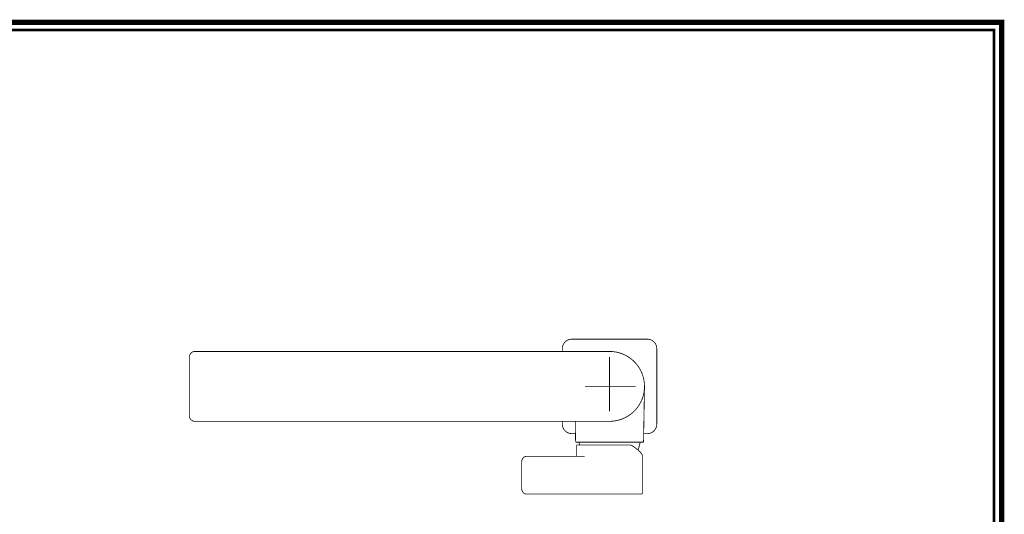
# Model space of a CAD drawing. Extents: x 33 to 231, y -260 to 23.
# Drawn here: x 101 to 231, y -42 to 23 of the extents above; entities that cross this region are included whole.
import ezdxf

# ---------------------------------------------------------------- set-up
doc = ezdxf.new("R2010")
doc.units = 0
doc.linetypes.add('AIGENLINE001', pattern=[15, 9.375, -1.875, 1.875, -1.875])
doc.layers.add('LAYER_1', color=7, linetype='CONTINUOUS')
doc.layers.add('LAYER_6', color=7, linetype='CONTINUOUS')

# ---------------------------------------------------------------- blocks, each defined once
blk = doc.blocks.new('AIGNBL01010251')
at = {"layer": 'LAYER_1', "const_width": 0.1058}
blk.add_lwpolyline([(174.3985, -32.8923), (183.391, -32.8923)], dxfattribs=at)
blk = doc.blocks.new('AIGNBL01010252')
at = {"layer": 'LAYER_1', "const_width": 0.1058}
blk.add_lwpolyline([(183.5169, -25.6787), (183.391, -32.8923)], dxfattribs=at)
blk = doc.blocks.new('AIGNBL01010253')
at = {"layer": 'LAYER_1', "const_width": 0.1058}
blk.add_lwpolyline([(174.3505, -30.1423), (174.3985, -32.8923)], dxfattribs=at)
blk = doc.blocks.new('AIGNBL01010254')
at = {"layer": 'LAYER_1', "const_width": 0.1058}
blk.add_lwpolyline([(178.8947, -30.1423, 0.41421453), (183.5197, -25.5173, 0.41421593), (178.8947, -20.8923)], format="xyb", dxfattribs=at)
blk = doc.blocks.new('AIGNBL01010255')
at = {"layer": 'LAYER_1', "const_width": 0.1058}
blk.add_lwpolyline([(173.8947, -31.7673), (174.3788, -31.7673)], dxfattribs=at)
blk = doc.blocks.new('AIGNBL01010256')
at = {"layer": 'LAYER_1', "const_width": 0.1058}
blk.add_lwpolyline([(183.4106, -31.7673), (183.8947, -31.7673)], dxfattribs=at)
blk = doc.blocks.new('AIGNBL01010257')
at = {"layer": 'LAYER_1', "const_width": 0.1058}
blk.add_lwpolyline([(183.8947, -31.7673, 0.41421714), (185.1447, -30.5173)], format="xyb", dxfattribs=at)
blk = doc.blocks.new('AIGNBL01010258')
at = {"layer": 'LAYER_1', "const_width": 0.1058}
blk.add_lwpolyline([(185.1447, -30.5173), (185.1447, -20.5173)], dxfattribs=at)
blk = doc.blocks.new('AIGNBL01010259')
at = {"layer": 'LAYER_1', "const_width": 0.1058}
blk.add_lwpolyline([(185.1447, -20.5173, 0.41422232), (183.8947, -19.2673)], format="xyb", dxfattribs=at)
blk = doc.blocks.new('AIGNBL0101025A')
at = {"layer": 'LAYER_1', "const_width": 0.1058}
blk.add_lwpolyline([(183.8947, -19.2673), (173.8947, -19.2673)], dxfattribs=at)
blk = doc.blocks.new('AIGNBL0101025B')
at = {"layer": 'LAYER_1', "const_width": 0.1058}
blk.add_lwpolyline([(173.8947, -19.2673, 0.41420998), (172.6447, -20.5173)], format="xyb", dxfattribs=at)
blk = doc.blocks.new('AIGNBL0101025C')
at = {"layer": 'LAYER_1', "const_width": 0.1058}
blk.add_lwpolyline([(172.6447, -20.5173), (172.6447, -20.8923)], dxfattribs=at)
blk = doc.blocks.new('AIGNBL0101025D')
at = {"layer": 'LAYER_1', "const_width": 0.1058}
blk.add_lwpolyline([(172.6447, -30.1423), (172.6447, -30.5173)], dxfattribs=at)
blk = doc.blocks.new('AIGNBL0101025E')
at = {"layer": 'LAYER_1', "const_width": 0.1058}
blk.add_lwpolyline([(172.6447, -30.5173, 0.41420481), (173.8947, -31.7673)], format="xyb", dxfattribs=at)
blk = doc.blocks.new('AIGNBL0101025F')
at = {"layer": 'LAYER_1', "const_width": 0.1058}
blk.add_lwpolyline([(178.8947, -20.8923), (124.0197, -20.8923)], dxfattribs=at)
blk = doc.blocks.new('AIGNBL01010260')
at = {"layer": 'LAYER_1', "const_width": 0.1058}
blk.add_lwpolyline([(124.0197, -30.1423), (178.8947, -30.1423)], dxfattribs=at)
blk = doc.blocks.new('AIGNBL01010261')
at = {"layer": 'LAYER_1', "const_width": 0.1058}
blk.add_lwpolyline([(124.0197, -20.8923, 0.4142076), (123.2697, -21.6423)], format="xyb", dxfattribs=at)
blk = doc.blocks.new('AIGNBL01010262')
at = {"layer": 'LAYER_1', "const_width": 0.1058}
blk.add_lwpolyline([(123.2697, -21.6423), (123.2697, -29.3923)], dxfattribs=at)
blk = doc.blocks.new('AIGNBL01010263')
at = {"layer": 'LAYER_1', "const_width": 0.1058}
blk.add_lwpolyline([(123.2697, -29.3923, 0.41419898), (124.0197, -30.1423)], format="xyb", dxfattribs=at)
blk = doc.blocks.new('AIGNBL01010264')
at = {"layer": 'LAYER_1', "const_width": 0.1058}
blk.add_lwpolyline([(182.6804, -33.9491), (182.9572, -32.8923)], dxfattribs=at)
blk = doc.blocks.new('AIGNBL01010265')
at = {"layer": 'LAYER_1', "const_width": 0.1058}
blk.add_lwpolyline([(174.9315, -33.2712), (174.8322, -32.8923)], dxfattribs=at)
blk = doc.blocks.new('AIGNBL01010266')
at = {"layer": 'LAYER_1', "const_width": 0.1058}
blk.add_lwpolyline([(174.5394, -33.2712), (181.7266, -33.2712)], dxfattribs=at)
blk = doc.blocks.new('AIGNBL01010267')
at = {"layer": 'LAYER_1', "const_width": 0.1058}
blk.add_lwpolyline([(181.7266, -33.2712, -0.05525234), (182.8541, -34.1083, -0.11268899), (183.2595, -34.6702, -0.05740056), (183.2894, -34.834)], format="xyb", dxfattribs=at)
blk = doc.blocks.new('AIGNBL01010268')
at = {"layer": 'LAYER_1', "const_width": 0.1058}
blk.add_lwpolyline([(176.2694, -39.7712), (183.0394, -39.7712)], dxfattribs=at)
blk = doc.blocks.new('AIGNBL01010269')
at = {"layer": 'LAYER_1', "const_width": 0.1058}
blk.add_lwpolyline([(175.1787, -34.7712), (175.1787, -34.7712)], dxfattribs=at)
blk = doc.blocks.new('AIGNBL0101026A')
at = {"layer": 'LAYER_1', "const_width": 0.1058}
blk.add_lwpolyline([(175.6274, -39.7712), (176.2694, -39.7712)], dxfattribs=at)
blk = doc.blocks.new('AIGNBL0101026B')
at = {"layer": 'LAYER_1', "const_width": 0.1058}
blk.add_lwpolyline([(168.2949, -39.7712), (175.6274, -39.7712)], dxfattribs=at)
blk = doc.blocks.new('AIGNBL0101026C')
at = {"layer": 'LAYER_1', "const_width": 0.1058}
blk.add_lwpolyline([(167.8932, -39.7712), (168.2949, -39.7712)], dxfattribs=at)
blk = doc.blocks.new('AIGNBL0101026D')
at = {"layer": 'LAYER_1', "const_width": 0.1058}
blk.add_lwpolyline([(168.2949, -34.7712), (167.8932, -34.7712)], dxfattribs=at)
blk = doc.blocks.new('AIGNBL0101026E')
at = {"layer": 'LAYER_1', "const_width": 0.1058}
blk.add_lwpolyline([(175.5804, -34.7712), (168.2949, -34.7712)], dxfattribs=at)
blk = doc.blocks.new('AIGNBL0101026F')
at = {"layer": 'LAYER_1', "const_width": 0.1058}
blk.add_lwpolyline([(183.2894, -34.834), (183.2894, -39.5212)], dxfattribs=at)
blk = doc.blocks.new('AIGNBL01010270')
at = {"layer": 'LAYER_1', "const_width": 0.1058}
blk.add_lwpolyline([(174.5394, -33.2712), (174.5394, -34.7712)], dxfattribs=at)
blk = doc.blocks.new('AIGNBL01010271')
at = {"layer": 'LAYER_1', "const_width": 0.1058}
blk.add_lwpolyline([(183.2894, -39.5212, -0.41418569), (183.0394, -39.7712)], format="xyb", dxfattribs=at)
blk = doc.blocks.new('AIGNBL01010272')
at = {"layer": 'LAYER_1', "const_width": 0.1058}
blk.add_lwpolyline([(175.1787, -34.7712), (175.2122, -34.7634), (175.2183, -34.7594)], dxfattribs=at)
blk = doc.blocks.new('AIGNBL01010273')
at = {"layer": 'LAYER_1', "const_width": 0.1058}
blk.add_lwpolyline([(167.2601, -39.0212), (167.2863, -39.2361), (167.3648, -39.4366), (167.496, -39.6071), (167.6772, -39.7269), (167.872, -39.7708), (167.8932, -39.7712)], dxfattribs=at)
blk = doc.blocks.new('AIGNBL01010274')
at = {"layer": 'LAYER_1', "const_width": 0.1058}
blk.add_lwpolyline([(167.2601, -39.0212), (167.2601, -35.5212)], dxfattribs=at)
blk = doc.blocks.new('AIGNBL01010275')
at = {"layer": 'LAYER_1', "const_width": 0.1058}
blk.add_lwpolyline([(167.2601, -35.5212), (167.2863, -35.3063), (167.3648, -35.1057), (167.496, -34.9353), (167.6772, -34.8155), (167.872, -34.7716), (167.8932, -34.7712)], dxfattribs=at)
blk = doc.blocks.new('AIGNBL010102B7')
at = {"layer": 'LAYER_1', "linetype": 'AIGENLINE001', "const_width": 0.1058, "flags": 128}
blk.add_lwpolyline([(178.8947, -21.6428), (178.8947, -28.8018)], dxfattribs=at)
blk = doc.blocks.new('AIGNBL010102B8')
at = {"layer": 'LAYER_1', "linetype": 'AIGENLINE001', "const_width": 0.1058, "flags": 128}
blk.add_lwpolyline([(182.3373, -25.5173), (175.6631, -25.5173)], dxfattribs=at)
blk = doc.blocks.new('AIGNBL06010002')
at = {"layer": 'LAYER_6', "const_width": 0.7056}
blk.add_lwpolyline([(33.7873, 22.6587), (230.7955, 22.6587), (230.7955, -259.334), (33.7873, -259.334)], close=True, dxfattribs=at)

msp = doc.modelspace()

# ---------------------------------------------------------------- linework, layer by layer
at = {"layer": 'LAYER_6', "const_width": 0.3528}
msp.add_lwpolyline([(34.7876, -258.3332), (229.7955, -258.3332), (229.7955, 21.6583), (34.7876, 21.6583), (34.7876, -258.3332)], dxfattribs=at)

# ---------------------------------------------------------------- block references
at = {"layer": 'LAYER_1'}
for name in ['AIGNBL0101025B', 'AIGNBL0101025A', 'AIGNBL01010259', 'AIGNBL01010261', 'AIGNBL0101025F', 'AIGNBL0101025C', 'AIGNBL01010254', 'AIGNBL01010258', 'AIGNBL01010262', 'AIGNBL010102B7', 'AIGNBL010102B8', 'AIGNBL01010252', 'AIGNBL01010263', 'AIGNBL01010260', 'AIGNBL0101025D', 'AIGNBL0101025E', 'AIGNBL01010253', 'AIGNBL01010257', 'AIGNBL01010255', 'AIGNBL01010256', 'AIGNBL01010251', 'AIGNBL01010266', 'AIGNBL01010270', 'AIGNBL01010265', 'AIGNBL01010267', 'AIGNBL01010264', 'AIGNBL01010275', 'AIGNBL0101026D', 'AIGNBL0101026E', 'AIGNBL01010272', 'AIGNBL01010269', 'AIGNBL0101026F', 'AIGNBL01010274', 'AIGNBL01010273', 'AIGNBL0101026C', 'AIGNBL0101026B', 'AIGNBL0101026A', 'AIGNBL01010268', 'AIGNBL01010271']:
    msp.add_blockref(name, (0, 0), dxfattribs=at)
at = {"layer": 'LAYER_6'}
msp.add_blockref('AIGNBL06010002', (0, 0), dxfattribs=at)

doc.saveas('drawing.dxf')
